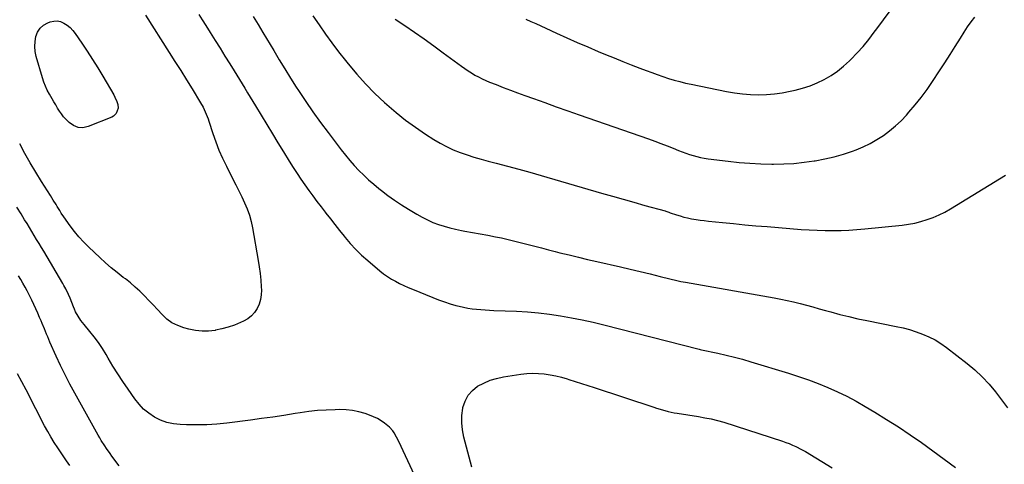
# Model space of a CAD drawing. Units: inches. Extents: x 1841541 to 1846808, y 415854 to 421178.
# Drawn here: x 1842481 to 1843203, y 419182 to 419508 of the extents above; entities that cross this region are included whole.
import ezdxf

# ---------------------------------------------------------------- set-up
doc = ezdxf.new("R2010")
doc.units = ezdxf.units.IN
doc.header["$MEASUREMENT"] = 0
doc.layers.add('7', color=7, linetype='Continuous')
doc.layers.add('8', color=7, linetype='Continuous')

msp = doc.modelspace()

# ---------------------------------------------------------------- linework, layer by layer
at = {"layer": '7', "color": 18}
for points in [[(1842852.12, 419507.92, 1888), (1842855.8, 419506.29, 1888), (1842859.48, 419504.65, 1888), (1842863.15, 419502.98, 1888), (1842866.81, 419501.3, 1888), (1842874.6, 419497.69, 1888), (1842882.17, 419494.24, 1888), (1842889.77, 419490.85, 1888), (1842897.41, 419487.55, 1888), (1842905.07, 419484.31, 1888), (1842910.47, 419482.06, 1888), (1842916.74, 419479.49, 1888), (1842923.04, 419476.95, 1888), (1842929.35, 419474.46, 1888), (1842935.68, 419472.02, 1888), (1842940.32, 419470.25, 1888), (1842944.36, 419468.75, 1888), (1842948.41, 419467.3, 1888), (1842952.48, 419465.9, 1888), (1842956.56, 419464.55, 1888), (1842960.67, 419463.3, 1888), (1842964.81, 419462.15, 1888), (1842968.99, 419461.13, 1888), (1842973.19, 419460.21, 1888), (1842999.14, 419455.01, 1888), (1843004.93, 419454.02, 1888), (1843010.73, 419453.24, 1888), (1843016.57, 419452.8, 1888), (1843022.44, 419452.57, 1888), (1843028.3, 419452.71, 1888), (1843034.13, 419453.14, 1888), (1843039.91, 419453.97, 1888), (1843045.67, 419455.08, 1888), (1843049.29, 419455.92, 1888), (1843054.82, 419457.42, 1888), (1843060.25, 419459.19, 1888), (1843065.53, 419461.38, 1888), (1843070.71, 419463.85, 1888), (1843075.66, 419466.73, 1888), (1843080.4, 419469.89, 1888), (1843084.85, 419473.46, 1888), (1843089.1, 419477.3, 1888), (1843090.25, 419478.42, 1888), (1843094.79, 419483.14, 1888), (1843099.17, 419488, 1888), (1843103.31, 419493.07, 1888), (1843107.28, 419498.28, 1888), (1843109.16, 419500.89, 1888), (1843114.02, 419507.46, 1888), (1843118.95, 419513.96, 1888)], [(1842573.68, 419510.93, 1898), (1842590.96, 419483.59, 1898), (1842595.15, 419476.92, 1898), (1842599.34, 419470.24, 1898), (1842603.5, 419463.55, 1898), (1842607.64, 419456.84, 1898), (1842613.97, 419446.58, 1898), (1842615.8, 419443.37, 1898), (1842616.63, 419441.71, 1898), (1842618.13, 419438.33, 1898), (1842619.45, 419434.87, 1898), (1842620.05, 419433.12, 1898), (1842622.93, 419424.27, 1898), (1842625.08, 419418.14, 1898), (1842627.41, 419412.08, 1898), (1842630.03, 419406.14, 1898), (1842632.83, 419400.28, 1898), (1842637.61, 419390.86, 1898), (1842639.79, 419386.52, 1898), (1842641.95, 419382.17, 1898), (1842644.07, 419377.8, 1898), (1842646.18, 419373.42, 1898), (1842648.07, 419368.97, 1898), (1842649.72, 419364.45, 1898), (1842651, 419359.8, 1898), (1842652.02, 419355.07, 1898), (1842656.19, 419331.23, 1898), (1842656.93, 419326.44, 1898), (1842657.57, 419321.65, 1898), (1842658.03, 419316.84, 1898), (1842658.38, 419312.01, 1898), (1842658.51, 419309.49, 1898), (1842658.4, 419305.98, 1898), (1842657.91, 419302.57, 1898), (1842656.84, 419299.28, 1898), (1842655.4, 419296.09, 1898), (1842653.41, 419293.22, 1898), (1842651.13, 419290.67, 1898), (1842648.41, 419288.59, 1898), (1842645.4, 419286.82, 1898), (1842643.14, 419285.77, 1898), (1842638.71, 419283.92, 1898), (1842634.21, 419282.32, 1898), (1842629.58, 419281.08, 1898), (1842624.89, 419280.09, 1898), (1842624.66, 419280.05, 1898), (1842619.8, 419279.55, 1898), (1842614.97, 419279.46, 1898), (1842610.16, 419279.99, 1898), (1842605.37, 419280.92, 1898), (1842601.59, 419281.92, 1898), (1842597.15, 419283.52, 1898), (1842592.98, 419285.58, 1898), (1842589.24, 419288.33, 1898), (1842585.78, 419291.54, 1898), (1842582.41, 419295.22, 1898), (1842579.24, 419298.64, 1898), (1842576.03, 419302.02, 1898), (1842572.8, 419305.38, 1898), (1842569.48, 419308.63, 1898), (1842566.06, 419311.78, 1898), (1842562.5, 419314.77, 1898), (1842558.84, 419317.65, 1898), (1842557.27, 419318.83, 1898), (1842552.82, 419322.29, 1898), (1842548.45, 419325.85, 1898), (1842544.2, 419329.55, 1898), (1842540.04, 419333.35, 1898), (1842532, 419340.95, 1898), (1842528.35, 419344.61, 1898), (1842524.85, 419348.4, 1898), (1842521.58, 419352.39, 1898), (1842518.47, 419356.51, 1898), (1842513.77, 419363.13, 1898), (1842511.9, 419365.93, 1898), (1842510.74, 419367.84, 1898), (1842508.98, 419370.71, 1898), (1842508.09, 419372.13, 1898), (1842506, 419375.44, 1898), (1842504.96, 419377.1, 1898), (1842503.92, 419378.76, 1898), (1842497.5, 419388.98, 1898), (1842493.31, 419395.79, 1898), (1842489.23, 419402.66, 1898), (1842485.29, 419409.61, 1898), (1842481.45, 419416.61, 1898)], [(1842612.66, 419511.3, 1896), (1842615.2, 419507.31, 1896), (1842617.73, 419503.31, 1896), (1842621.02, 419498.04, 1896), (1842624.59, 419492.31, 1896), (1842628.16, 419486.58, 1896), (1842631.72, 419480.85, 1896), (1842635.27, 419475.12, 1896), (1842638.44, 419469.99, 1896), (1842640.4, 419466.81, 1896), (1842642.36, 419463.63, 1896), (1842644.31, 419460.45, 1896), (1842646.26, 419457.27, 1896), (1842648.2, 419454.08, 1896), (1842650.15, 419450.9, 1896), (1842652.09, 419447.71, 1896), (1842654.03, 419444.52, 1896), (1842662.41, 419430.74, 1896), (1842666.5, 419424.04, 1896), (1842670.61, 419417.35, 1896), (1842674.73, 419410.67, 1896), (1842678.87, 419403.99, 1896), (1842681.85, 419399.2, 1896), (1842684.55, 419394.96, 1896), (1842687.32, 419390.77, 1896), (1842690.19, 419386.64, 1896), (1842693.12, 419382.56, 1896), (1842696.11, 419378.52, 1896), (1842699.12, 419374.49, 1896), (1842702.17, 419370.49, 1896), (1842705.23, 419366.5, 1896), (1842705.66, 419365.93, 1896), (1842708.97, 419361.68, 1896), (1842712.28, 419357.44, 1896), (1842715.62, 419353.21, 1896), (1842718.97, 419348.99, 1896), (1842719.69, 419348.08, 1896), (1842723.55, 419343.54, 1896), (1842727.57, 419339.17, 1896), (1842731.85, 419335.04, 1896), (1842736.3, 419331.09, 1896), (1842745.32, 419323.54, 1896), (1842748, 419321.44, 1896), (1842750.77, 419319.45, 1896), (1842753.66, 419317.64, 1896), (1842756.62, 419315.95, 1896), (1842759.67, 419314.4, 1896), (1842762.75, 419312.91, 1896), (1842765.87, 419311.51, 1896), (1842769.02, 419310.17, 1896), (1842784.12, 419304.02, 1896), (1842788.27, 419302.42, 1896), (1842792.46, 419300.92, 1896), (1842796.7, 419299.57, 1896), (1842800.97, 419298.32, 1896), (1842803.39, 419297.66, 1896), (1842806.49, 419296.91, 1896), (1842809.62, 419296.27, 1896), (1842812.78, 419295.81, 1896), (1842815.95, 419295.46, 1896), (1842819.15, 419295.22, 1896), (1842822.34, 419295, 1896), (1842825.54, 419294.83, 1896), (1842828.74, 419294.68, 1896), (1842845.36, 419294.02, 1896), (1842853.45, 419293.55, 1896), (1842861.52, 419292.87, 1896), (1842869.55, 419291.9, 1896), (1842877.56, 419290.72, 1896), (1842885.54, 419289.29, 1896), (1842893.49, 419287.72, 1896), (1842901.39, 419285.95, 1896), (1842909.27, 419284.05, 1896), (1842979.01, 419266.26, 1896), (1842979.68, 419266.1, 1896), (1842980.8, 419265.86, 1896), (1842992.64, 419263.34, 1896), (1842998.76, 419261.95, 1896), (1843004.85, 419260.46, 1896), (1843010.91, 419258.82, 1896), (1843016.93, 419257.07, 1896), (1843044.55, 419248.66, 1896), (1843051.84, 419246.31, 1896), (1843059.08, 419243.82, 1896), (1843066.24, 419241.1, 1896), (1843073.34, 419238.23, 1896), (1843080.33, 419235.11, 1896), (1843087.22, 419231.79, 1896), (1843093.97, 419228.19, 1896), (1843100.62, 419224.39, 1896), (1843107.6, 419220.21, 1896), (1843116.34, 419214.84, 1896), (1843125, 419209.34, 1896), (1843133.53, 419203.64, 1896), (1843141.97, 419197.81, 1896), (1843150.29, 419191.82, 1896), (1843158.56, 419185.74, 1896), (1843166.72, 419179.53, 1896)], [(1842652.48, 419509.79, 1894), (1842656, 419504.03, 1894), (1842659.48, 419498.25, 1894), (1842667.45, 419484.86, 1894), (1842671.51, 419478.13, 1894), (1842675.62, 419471.43, 1894), (1842679.8, 419464.78, 1894), (1842684.03, 419458.15, 1894), (1842685.7, 419455.57, 1894), (1842690.89, 419447.74, 1894), (1842696.19, 419439.99, 1894), (1842701.67, 419432.36, 1894), (1842707.27, 419424.82, 1894), (1842716.9, 419412.14, 1894), (1842719.98, 419408.24, 1894), (1842723.14, 419404.42, 1894), (1842726.44, 419400.72, 1894), (1842729.83, 419397.09, 1894), (1842733.36, 419393.6, 1894), (1842736.98, 419390.21, 1894), (1842740.74, 419386.98, 1894), (1842744.58, 419383.84, 1894), (1842746.3, 419382.49, 1894), (1842751.14, 419378.85, 1894), (1842756.06, 419375.31, 1894), (1842761.09, 419371.96, 1894), (1842766.21, 419368.72, 1894), (1842772.31, 419365, 1894), (1842776.11, 419362.85, 1894), (1842779.99, 419360.86, 1894), (1842783.99, 419359.12, 1894), (1842788.07, 419357.55, 1894), (1842792.24, 419356.21, 1894), (1842796.45, 419355.02, 1894), (1842800.7, 419354.04, 1894), (1842805, 419353.21, 1894), (1842807.54, 419352.78, 1894), (1842813.13, 419351.81, 1894), (1842818.71, 419350.79, 1894), (1842824.28, 419349.71, 1894), (1842829.84, 419348.58, 1894), (1842834.2, 419347.67, 1894), (1842839.15, 419346.59, 1894), (1842844.09, 419345.46, 1894), (1842849, 419344.24, 1894), (1842853.91, 419342.97, 1894), (1842858.8, 419341.66, 1894), (1842863.7, 419340.37, 1894), (1842868.6, 419339.1, 1894), (1842873.51, 419337.84, 1894), (1842877.13, 419336.91, 1894), (1842883.86, 419335.23, 1894), (1842890.59, 419333.57, 1894), (1842897.34, 419331.97, 1894), (1842904.09, 419330.4, 1894), (1842921.35, 419326.45, 1894), (1842928.63, 419324.77, 1894), (1842935.91, 419323.07, 1894), (1842943.18, 419321.34, 1894), (1842950.44, 419319.59, 1894), (1842963.63, 419316.38, 1894), (1842965.64, 419315.92, 1894), (1842969.01, 419315.26, 1894), (1843034.06, 419303.86, 1894), (1843038.81, 419302.97, 1894), (1843043.54, 419301.99, 1894), (1843048.24, 419300.89, 1894), (1843052.92, 419299.7, 1894), (1843057.59, 419298.45, 1894), (1843062.25, 419297.18, 1894), (1843066.91, 419295.89, 1894), (1843071.56, 419294.59, 1894), (1843075.41, 419293.52, 1894), (1843082, 419291.75, 1894), (1843088.62, 419290.08, 1894), (1843095.27, 419288.58, 1894), (1843101.95, 419287.18, 1894), (1843123.44, 419282.94, 1894), (1843128.35, 419281.84, 1894), (1843133.21, 419280.57, 1894), (1843138, 419279.04, 1894), (1843142.73, 419277.34, 1894), (1843147.33, 419275.32, 1894), (1843151.78, 419273.05, 1894), (1843156.01, 419270.41, 1894), (1843160.11, 419267.51, 1894), (1843175.29, 419255.76, 1894), (1843180.93, 419251.04, 1894), (1843186.33, 419246.06, 1894), (1843191.33, 419240.69, 1894), (1843196.08, 419235.06, 1894), (1843200.53, 419229.17, 1894), (1843204.85, 419223.18, 1894)], [(1842696.16, 419510.34, 1892), (1842700.73, 419503.67, 1892), (1842705.37, 419497.04, 1892), (1842710.11, 419490.49, 1892), (1842715, 419484.06, 1892), (1842720, 419477.7, 1892), (1842722.06, 419475.13, 1892), (1842728.33, 419467.7, 1892), (1842734.82, 419460.48, 1892), (1842741.64, 419453.57, 1892), (1842748.68, 419446.88, 1892), (1842750.26, 419445.45, 1892), (1842757.05, 419439.59, 1892), (1842764.02, 419433.98, 1892), (1842771.27, 419428.72, 1892), (1842778.69, 419423.7, 1892), (1842784.73, 419419.84, 1892), (1842789.35, 419417.09, 1892), (1842794.08, 419414.55, 1892), (1842798.96, 419412.33, 1892), (1842803.95, 419410.31, 1892), (1842809.04, 419408.54, 1892), (1842814.16, 419406.86, 1892), (1842819.33, 419405.34, 1892), (1842824.53, 419403.93, 1892), (1842830.51, 419402.39, 1892), (1842838.71, 419400.25, 1892), (1842846.9, 419398.05, 1892), (1842855.07, 419395.78, 1892), (1842863.23, 419393.45, 1892), (1842907.61, 419380.57, 1892), (1842915.51, 419378.29, 1892), (1842923.41, 419376.03, 1892), (1842931.32, 419373.79, 1892), (1842939.23, 419371.58, 1892), (1842954.12, 419367.44, 1892), (1842954.59, 419367.3, 1892), (1842956, 419366.85, 1892), (1842956.93, 419366.52, 1892), (1842957.4, 419366.36, 1892), (1842957.86, 419366.2, 1892), (1842962.36, 419364.65, 1892), (1842965.09, 419363.78, 1892), (1842967.84, 419363.01, 1892), (1842970.63, 419362.37, 1892), (1842973.45, 419361.82, 1892), (1842976.79, 419361.28, 1892), (1842979.8, 419360.83, 1892), (1842982.81, 419360.44, 1892), (1842985.83, 419360.1, 1892), (1842996.13, 419359, 1892), (1843004.31, 419358.17, 1892), (1843012.49, 419357.38, 1892), (1843020.67, 419356.66, 1892), (1843028.86, 419355.98, 1892), (1843053.81, 419354.01, 1892), (1843059.63, 419353.63, 1892), (1843065.46, 419353.34, 1892), (1843071.29, 419353.19, 1892), (1843077.12, 419353.14, 1892), (1843082.95, 419353.25, 1892), (1843088.78, 419353.47, 1892), (1843094.59, 419353.86, 1892), (1843100.4, 419354.37, 1892), (1843127.7, 419357.16, 1892), (1843132.36, 419357.79, 1892), (1843136.97, 419358.63, 1892), (1843141.52, 419359.77, 1892), (1843146.02, 419361.11, 1892), (1843150.42, 419362.75, 1892), (1843154.74, 419364.58, 1892), (1843158.92, 419366.7, 1892), (1843163.01, 419369.01, 1892), (1843203.46, 419393.64, 1892)], [(1842770.55, 419174.05, 1896), (1842759.11, 419198.68, 1896), (1842757.48, 419201.92, 1896), (1842755.64, 419205.04, 1896), (1842754.6, 419206.52, 1896), (1842752.21, 419209.17, 1896), (1842748.71, 419212.03, 1896), (1842746.13, 419213.84, 1896), (1842743.46, 419215.46, 1896), (1842740.63, 419216.81, 1896), (1842737.7, 419217.96, 1896), (1842734.53, 419219.03, 1896), (1842729.89, 419220.32, 1896), (1842725.21, 419221.3, 1896), (1842720.45, 419221.8, 1896), (1842715.65, 419221.98, 1896), (1842712.42, 419221.94, 1896), (1842705.98, 419221.7, 1896), (1842699.56, 419221.27, 1896), (1842693.16, 419220.56, 1896), (1842686.77, 419219.65, 1896), (1842683.16, 419219.05, 1896), (1842674.98, 419217.75, 1896), (1842666.79, 419216.51, 1896), (1842658.58, 419215.37, 1896), (1842650.37, 419214.3, 1896), (1842633.05, 419212.14, 1896), (1842625.72, 419211.4, 1896), (1842618.39, 419210.9, 1896), (1842611.04, 419210.76, 1896), (1842603.67, 419210.85, 1896), (1842599.04, 419211.01, 1896), (1842594.09, 419211.57, 1896), (1842589.29, 419212.58, 1896), (1842584.68, 419214.31, 1896), (1842580.22, 419216.49, 1896), (1842576.09, 419219.3, 1896), (1842572.24, 419222.41, 1896), (1842568.83, 419226, 1896), (1842565.71, 419229.89, 1896), (1842560.8, 419236.93, 1896), (1842557, 419242.52, 1896), (1842553.3, 419248.16, 1896), (1842549.74, 419253.9, 1896), (1842546.28, 419259.7, 1896), (1842544.67, 419262.47, 1896), (1842541.98, 419266.85, 1896), (1842539.13, 419271.14, 1896), (1842536.06, 419275.26, 1896), (1842532.84, 419279.28, 1896), (1842528.63, 419284.26, 1896), (1842527.44, 419285.74, 1896), (1842526.3, 419287.25, 1896), (1842524.21, 419290.41, 1896), (1842522.38, 419293.72, 1896), (1842521.58, 419295.44, 1896), (1842520.84, 419297.18, 1896), (1842518.3, 419303.56, 1896), (1842517.15, 419306.31, 1896), (1842515.25, 419310.35, 1896), (1842513.84, 419312.97, 1896), (1842513.1, 419314.26, 1896), (1842499.05, 419337.92, 1896), (1842497.32, 419340.82, 1896), (1842495.59, 419343.72, 1896), (1842493.85, 419346.62, 1896), (1842492.11, 419349.52, 1896), (1842490.36, 419352.41, 1896), (1842488.6, 419355.3, 1896), (1842486.84, 419358.18, 1896), (1842485.06, 419361.06, 1896), (1842482.43, 419365.33, 1896), (1842479.33, 419370.34, 1896)], [(1842554.32, 419180.84, 1894), (1842548.98, 419188, 1894), (1842547.62, 419189.85, 1894), (1842544.98, 419193.6, 1894), (1842543.69, 419195.5, 1894), (1842541.23, 419199.36, 1894), (1842540.05, 419201.33, 1894), (1842538.91, 419203.32, 1894), (1842521.75, 419234.1, 1894), (1842518.16, 419240.74, 1894), (1842514.69, 419247.44, 1894), (1842511.4, 419254.22, 1894), (1842508.22, 419261.07, 1894), (1842503.62, 419271.33, 1894), (1842501.94, 419275.2, 1894), (1842501.12, 419277.15, 1894), (1842499.53, 419281.07, 1894), (1842497.93, 419284.98, 1894), (1842497.11, 419286.93, 1894), (1842496.06, 419289.43, 1894), (1842494.69, 419292.61, 1894), (1842493.28, 419295.78, 1894), (1842491.81, 419298.92, 1894), (1842490.31, 419302.05, 1894), (1842488.36, 419306.02, 1894), (1842486.92, 419308.88, 1894), (1842485.42, 419311.71, 1894), (1842483.86, 419314.51, 1894), (1842482.24, 419317.28, 1894), (1842480.59, 419320.02, 1894)], [(1842518.09, 419181.07, 1892), (1842515.79, 419184.48, 1892), (1842509.36, 419194.08, 1892), (1842506.81, 419198, 1892), (1842504.34, 419201.97, 1892), (1842501.99, 419206.02, 1892), (1842499.72, 419210.11, 1892), (1842497.53, 419214.25, 1892), (1842495.37, 419218.4, 1892), (1842493.25, 419222.57, 1892), (1842491.17, 419226.77, 1892), (1842489.35, 419230.47, 1892), (1842486.28, 419236.47, 1892), (1842483.1, 419242.41, 1892), (1842479.74, 419248.25, 1892)], [(1842812.6, 419179.75, 1898), (1842806.76, 419201.82, 1898), (1842805.73, 419207.09, 1898), (1842805.18, 419212.38, 1898), (1842805.34, 419217.69, 1898), (1842805.98, 419223.02, 1898), (1842806.09, 419223.61, 1898), (1842807.61, 419228.27, 1898), (1842809.79, 419232.47, 1898), (1842812.95, 419236, 1898), (1842816.77, 419239.06, 1898), (1842821.27, 419241.44, 1898), (1842825.9, 419243.45, 1898), (1842830.74, 419244.88, 1898), (1842835.72, 419245.94, 1898), (1842848.53, 419247.87, 1898), (1842852.79, 419248.33, 1898), (1842857.06, 419248.57, 1898), (1842861.34, 419248.45, 1898), (1842865.61, 419248.11, 1898), (1842869.87, 419247.47, 1898), (1842874.09, 419246.68, 1898), (1842878.26, 419245.65, 1898), (1842882.4, 419244.47, 1898), (1842883.54, 419244.1, 1898), (1842888.23, 419242.62, 1898), (1842892.9, 419241.12, 1898), (1842897.58, 419239.6, 1898), (1842902.25, 419238.07, 1898), (1842945.82, 419223.71, 1898), (1842947.91, 419223.04, 1898), (1842952.12, 419221.78, 1898), (1842956.37, 419220.66, 1898), (1842960.67, 419219.74, 1898), (1842962.83, 419219.36, 1898), (1842978.55, 419216.84, 1898), (1842983.26, 419216.05, 1898), (1842987.96, 419215.18, 1898), (1842992.61, 419214.13, 1898), (1842997.19, 419212.79, 1898), (1843040, 419198.9, 1898), (1843042.54, 419198.01, 1898), (1843045.06, 419197.06, 1898), (1843047.53, 419196.01, 1898), (1843049.97, 419194.88, 1898), (1843054.09, 419192.88, 1898), (1843056.89, 419191.24, 1898), (1843076.35, 419179.39, 1898)]]:
    msp.add_polyline3d(points, dxfattribs=at)
at = {"layer": '8', "color": 18}
for points in [[(1842492.51, 419487.91, 1900), (1842492.71, 419491.54, 1900), (1842493.29, 419495.18, 1900), (1842494.61, 419498.45, 1900), (1842496.42, 419501.28, 1900), (1842498.97, 419503.48, 1900), (1842502.01, 419505.25, 1900), (1842503.74, 419505.93, 1900), (1842506.34, 419506.55, 1900), (1842508.91, 419506.7, 1900), (1842511.42, 419506.14, 1900), (1842513.89, 419505.1, 1900), (1842516.2, 419503.51, 1900), (1842518.34, 419501.74, 1900), (1842520.25, 419499.71, 1900), (1842521.99, 419497.51, 1900), (1842526.9, 419490.39, 1900), (1842530.9, 419484.45, 1900), (1842534.81, 419478.45, 1900), (1842538.59, 419472.37, 1900), (1842542.28, 419466.23, 1900), (1842550.35, 419452.46, 1900), (1842551.18, 419450.91, 1900), (1842552.59, 419447.7, 1900), (1842553.31, 419445.53, 1900), (1842553.63, 419442.7, 1900), (1842552.17, 419438.72, 1900), (1842550.15, 419436.8, 1900), (1842548.88, 419436.12, 1900), (1842531.59, 419429.2, 1900), (1842527.79, 419428.46, 1900), (1842524.18, 419428.57, 1900), (1842520.84, 419429.95, 1900), (1842517.68, 419432.17, 1900), (1842515.36, 419434.57, 1900), (1842513.63, 419436.5, 1900), (1842511.99, 419438.52, 1900), (1842510.51, 419440.65, 1900), (1842509.14, 419442.86, 1900), (1842507.84, 419445.12, 1900), (1842506.53, 419447.39, 1900), (1842505.22, 419449.64, 1900), (1842503.22, 419453.05, 1900), (1842501.67, 419455.92, 1900), (1842500.28, 419458.86, 1900), (1842499.11, 419461.9, 1900), (1842498.09, 419465.01, 1900), (1842493.6, 419480.67, 1900), (1842492.87, 419484.29, 1900), (1842492.51, 419487.91, 1900)], [(1842756.55, 419507.82, 1890), (1842763.41, 419503.24, 1890), (1842770.57, 419498.39, 1890), (1842777.68, 419493.47, 1890), (1842784.71, 419488.45, 1890), (1842791.7, 419483.36, 1890), (1842804.93, 419473.56, 1890), (1842807.35, 419471.83, 1890), (1842809.8, 419470.16, 1890), (1842812.3, 419468.56, 1890), (1842814.84, 419467.02, 1890), (1842817.44, 419465.58, 1890), (1842820.07, 419464.23, 1890), (1842822.77, 419463, 1890), (1842825.51, 419461.86, 1890), (1842830.41, 419459.95, 1890), (1842835.64, 419457.94, 1890), (1842840.87, 419455.95, 1890), (1842846.12, 419454, 1890), (1842851.38, 419452.07, 1890), (1842857.63, 419449.81, 1890), (1842866.03, 419446.79, 1890), (1842874.44, 419443.79, 1890), (1842882.85, 419440.82, 1890), (1842891.28, 419437.87, 1890), (1842941.93, 419420.26, 1890), (1842946.51, 419418.63, 1890), (1842951.08, 419416.94, 1890), (1842955.62, 419415.19, 1890), (1842960.14, 419413.39, 1890), (1842963.89, 419411.86, 1890), (1842966.53, 419410.82, 1890), (1842969.19, 419409.83, 1890), (1842971.87, 419408.9, 1890), (1842974.57, 419408.02, 1890), (1842977.3, 419407.25, 1890), (1842980.05, 419406.58, 1890), (1842982.83, 419406.06, 1890), (1842985.63, 419405.65, 1890), (1843000.22, 419403.88, 1890), (1843008.24, 419403.04, 1890), (1843016.28, 419402.39, 1890), (1843024.34, 419402.02, 1890), (1843032.4, 419401.82, 1890), (1843033.61, 419401.82, 1890), (1843041.07, 419401.95, 1890), (1843048.51, 419402.34, 1890), (1843055.92, 419403.09, 1890), (1843063.31, 419404.09, 1890), (1843064.09, 419404.21, 1890), (1843071.03, 419405.54, 1890), (1843077.9, 419407.12, 1890), (1843084.66, 419409.11, 1890), (1843091.36, 419411.35, 1890), (1843094.01, 419412.32, 1890), (1843099.23, 419414.48, 1890), (1843104.31, 419416.88, 1890), (1843109.2, 419419.68, 1890), (1843113.95, 419422.73, 1890), (1843118.47, 419426.12, 1890), (1843122.82, 419429.71, 1890), (1843126.91, 419433.58, 1890), (1843130.82, 419437.66, 1890), (1843132.71, 419439.76, 1890), (1843137.31, 419445.13, 1890), (1843141.75, 419450.63, 1890), (1843145.94, 419456.33, 1890), (1843149.95, 419462.15, 1890), (1843155.1, 419469.98, 1890), (1843158.98, 419475.94, 1890), (1843162.83, 419481.92, 1890), (1843166.63, 419487.93, 1890), (1843170.4, 419493.96, 1890), (1843173.17, 419498.44, 1890), (1843175.61, 419502.19, 1890), (1843178.16, 419505.85, 1890), (1843180.89, 419509.39, 1890)]]:
    msp.add_polyline3d(points, dxfattribs=at)

doc.saveas('drawing.dxf')
